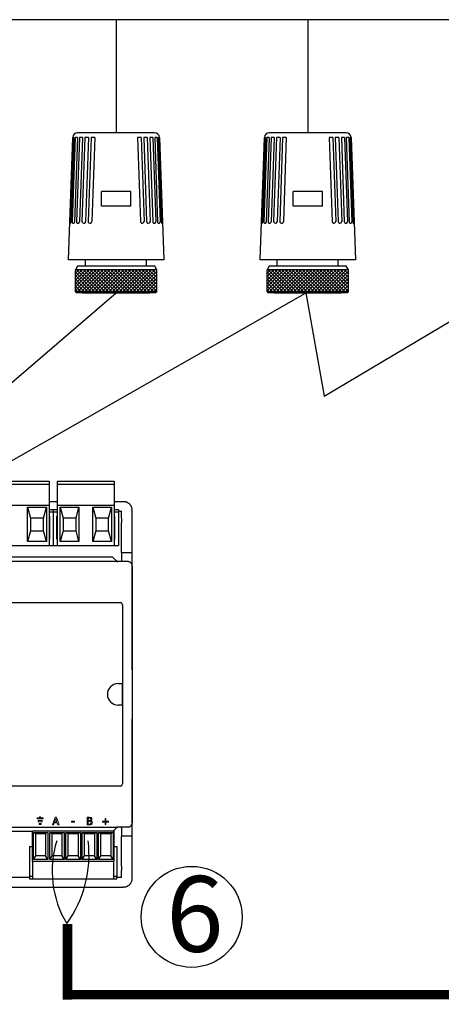
# Model space of a CAD drawing. Units: millimetres. Extents: x 34589 to 61231, y 2956 to 11207.
# Drawn here: x 52015 to 53122, y 4703 to 7286 of the extents above; entities that cross this region are included whole.
import ezdxf

# ---------------------------------------------------------------- set-up
doc = ezdxf.new("R2010")
doc.units = ezdxf.units.MM
for name, color, linetype in [('AIRZONE HARDWARE', 7, 'Continuous'), ('Detalle', 6, 'Continuous'), ('PEN fina', 7, 'Continuous'), ('RETINI', 8, 'Continuous')]:
    doc.layers.add(name, color=color, linetype=linetype)
doc.styles.get("Standard").update_dxf_attribs({"font": 'arial.ttf'})

msp = doc.modelspace()

# ---------------------------------------------------------------- hatches: boundary and pattern name
at = {"layer": 'RETINI'}
h = msp.add_hatch(dxfattribs=at)
h.set_pattern_fill('_U', color=256, scale=6.416203, angle=45, style=0, double=1, pattern_type=0)
h.set_pattern_definition([(135, (55515.3365, 692.592), (4.5369404, 4.5369404), []), (45, (55515.3365, 692.592), (4.5369404, -4.5369404), [])])
h.paths.add_polyline_path([(52161.3, 6630.1), (52375, 6630.1), (52375, 6572.4), (52161.3, 6572.4)])
h = msp.add_hatch(dxfattribs=at)
h.set_pattern_fill('_U', color=256, scale=6.416203, angle=45, style=0, double=1, pattern_type=0)
h.set_pattern_definition([(135, (56018.5834, 692.592), (4.5369404, 4.5369404), []), (45, (56018.5834, 692.592), (4.5369404, -4.5369404), [])])
h.paths.add_polyline_path([(52664.6, 6630.1), (52878.2, 6630.1), (52878.2, 6572.4), (52664.6, 6572.4)])

# ---------------------------------------------------------------- linework, layer by layer
at = {"color": 5}
for p, q in [((52268.1, 7286.2), (51448.1, 7286.2)), ((52771.4, 7286.2), (51951.4, 7286.2)), ((52268.1, 7286.2), (52268.1, 6989.4)), ((53274.6, 7286.2), (52454.6, 7286.2)), ((52771.4, 7286.2), (52771.4, 6989.4)), ((51630, 6021.9), (52268.1, 6569.2)), ((51803.3, 6020.2), (52771.4, 6572.4)), ((52766, 6569.2), (52814.7, 6298.1)), ((52814.7, 6298.1), (53274.6, 6572.4))]:
    msp.add_line(p, q, dxfattribs=at)
for p, q in [((51943.1, 6075.3), (52091.9, 6075.3)), ((52091.9, 6075.3), (52091.9, 6069.7)), ((52114.4, 6075.3), (52263.1, 6075.3)), ((52114.4, 6069.7), (52114.4, 6075.3)), ((52263.1, 6075.3), (52263.1, 6069.7)), ((51943.1, 6067.4), (52091.9, 6067.4)), ((52091.9, 6069.7), (52091.9, 6067.4)), ((52091.9, 6067.4), (52091.9, 6012.4)), ((52114.4, 6067.4), (52114.4, 6069.7)), ((52114.4, 6067.4), (52263.1, 6067.4)), ((52114.4, 6012.4), (52114.4, 6067.4)), ((52263.1, 6069.7), (52263.1, 6067.4)), ((52263.1, 6067.4), (52263.1, 6012.4)), ((52114.4, 6021.5), (52091.9, 6021.5)), ((52287.8, 6021.5), (52263.1, 6021.5)), ((51943.1, 6012.4), (52091.9, 6012.4)), ((52035.6, 6006.8), (52085, 6006.8)), ((52035.6, 5916.9), (52035.6, 6006.8)), ((52035.6, 6006.8), (52043.5, 5978.7)), ((52077.2, 5978.7), (52085, 6006.8)), ((52085, 6006.8), (52085, 5916.9)), ((52091.9, 6012.4), (52091.9, 5906.4)), ((52091.9, 6000.7), (52103.1, 6000.7)), ((52091.9, 5995.1), (52103.1, 5995.1)), ((52103.1, 6000.7), (52103.1, 5995.1)), ((52103.1, 6000.7), (52114.4, 6000.7)), ((52103.1, 6000.7), (52103.1, 5995.1)), ((52103.1, 5995.1), (52103.1, 5906.4)), ((52103.1, 5995.1), (52114.4, 5995.1)), ((52103.1, 5995.1), (52103.1, 5906.4)), ((52114.4, 6012.4), (52263.1, 6012.4)), ((52114.4, 5906.4), (52114.4, 6012.4)), ((52121.2, 6006.8), (52170.6, 6006.8)), ((52121.2, 5916.9), (52121.2, 6006.8)), ((52121.2, 6006.8), (52129.1, 5978.7)), ((52162.8, 5978.7), (52170.6, 6006.8)), ((52170.6, 6006.8), (52170.6, 5916.9)), ((52206.8, 6006.8), (52256.2, 6006.8)), ((52206.8, 5916.9), (52206.8, 6006.8)), ((52206.8, 6006.8), (52214.7, 5978.7)), ((52248.4, 5978.7), (52256.2, 6006.8)), ((52256.2, 6006.8), (52256.2, 5916.9)), ((52263.1, 6012.4), (52263.1, 5906.4)), ((52263.1, 6000.7), (52274.3, 6000.7)), ((52263.1, 5995.1), (52274.3, 5995.1)), ((52274.3, 6000.7), (52274.3, 5995.1)), ((52274.3, 5996.3), (52282.2, 5996.3)), ((52274.3, 5995.1), (52274.3, 5906.4)), ((52282.2, 5978.3), (52282.2, 5996.3)), ((52310.3, 5978.3), (52310.3, 5999.1)), ((52077.2, 5978.7), (52043.5, 5978.7)), ((52043.5, 5978.7), (52043.5, 5945)), ((52077.2, 5945), (52077.2, 5978.7)), ((52091.9, 5983.9), (52093.6, 5983.9)), ((52093.6, 5923.2), (52093.6, 5983.9)), ((52112.7, 5983.9), (52114.4, 5983.9)), ((52112.7, 5923.2), (52112.7, 5983.9)), ((52162.8, 5978.7), (52129.1, 5978.7)), ((52129.1, 5978.7), (52129.1, 5945)), ((52162.8, 5945), (52162.8, 5978.7)), ((52248.4, 5978.7), (52214.7, 5978.7)), ((52214.7, 5978.7), (52214.7, 5945)), ((52248.4, 5945), (52248.4, 5978.7)), ((52263.1, 5983.9), (52264.8, 5983.9)), ((52264.8, 5923.2), (52264.8, 5983.9)), ((52310.3, 5865.9), (52310.3, 5978.3)), ((52043.5, 5945), (52035.6, 5916.9)), ((52043.5, 5945), (52077.2, 5945)), ((52085, 5916.9), (52077.2, 5945)), ((52129.1, 5945), (52121.2, 5916.9)), ((52129.1, 5945), (52162.8, 5945)), ((52170.6, 5916.9), (52162.8, 5945)), ((52214.7, 5945), (52206.8, 5916.9)), ((52214.7, 5945), (52248.4, 5945)), ((52256.2, 5916.9), (52248.4, 5945)), ((52282.6, 5888.4), (52282.2, 5966.7)), ((52085, 5916.9), (52035.6, 5916.9)), ((52093.6, 5923.2), (52091.9, 5923.2)), ((52114.4, 5923.2), (52112.7, 5923.2)), ((52170.6, 5916.9), (52121.2, 5916.9)), ((52256.2, 5916.9), (52206.8, 5916.9)), ((52264.8, 5923.2), (52263.1, 5923.2)), ((51931.9, 5906.4), (52103.1, 5906.4)), ((52103.1, 5906.4), (52274.3, 5906.4)), ((52258.3, 5875.5), (50592.9, 5875.5)), ((52270, 5865.2), (52260.7, 5874.5)), ((52282.6, 5888.4), (52282.6, 5864.3)), ((52282.6, 5888.4), (52310.3, 5888.4)), ((52310.3, 5580.6), (52310.3, 5865.9)), ((52272.4, 5864.3), (50580.2, 5864.3)), ((52299, 5864.3), (52272.4, 5864.3)), ((52310.3, 5853), (52310.3, 5179)), ((50572.4, 5756.6), (52278.8, 5756.6)), ((52284.9, 5750.6), (52284.9, 5281.4)), ((52273.2, 5544.1), (52284.2, 5544.1)), ((52284.2, 5544.1), (52284.2, 5487.9)), ((52284.2, 5487.9), (52273.2, 5487.9)), ((52310.3, 5166.1), (52310.3, 5451.4)), ((52278.8, 5275.4), (50572.4, 5275.4)), ((50580.3, 5167.9), (52272.4, 5167.7)), ((52299, 5167.7), (52272.4, 5167.7)), ((52282.2, 5166.1), (52282.2, 5167.7)), ((50593, 5156.7), (52048.5, 5156.7)), ((52048.5, 5158), (52262.5, 5158)), ((52048.5, 5078.3), (52048.5, 5158)), ((52050.8, 5153.5), (52057, 5151.2)), ((52050.8, 5082.8), (52050.8, 5153.5)), ((52050.8, 5153.5), (52089, 5153.5)), ((52057, 5092.2), (52057, 5151.2)), ((52057, 5151.2), (52082.8, 5151.2)), ((52089, 5153.5), (52082.8, 5151.2)), ((52082.8, 5151.2), (52082.8, 5092.2)), ((52089, 5153.5), (52089, 5082.8)), ((52093.6, 5153.5), (52099.8, 5151.2)), ((52093.6, 5082.8), (52093.6, 5153.5)), ((52093.6, 5153.5), (52131.8, 5153.5)), ((52099.8, 5092.2), (52099.8, 5151.2)), ((52099.8, 5151.2), (52125.6, 5151.2)), ((52131.8, 5153.5), (52125.6, 5151.2)), ((52125.6, 5151.2), (52125.6, 5092.2)), ((52131.8, 5153.5), (52131.8, 5082.8)), ((52136.4, 5153.5), (52142.6, 5151.2)), ((52136.4, 5082.8), (52136.4, 5153.5)), ((52136.4, 5153.5), (52174.6, 5153.5)), ((52142.6, 5092.2), (52142.6, 5151.2)), ((52142.6, 5151.2), (52168.4, 5151.2)), ((52174.6, 5153.5), (52168.4, 5151.2)), ((52168.4, 5151.2), (52168.4, 5092.2)), ((52174.6, 5153.5), (52174.6, 5082.8)), ((52179.2, 5153.5), (52185.4, 5151.2)), ((52179.2, 5082.8), (52179.2, 5153.5)), ((52179.2, 5153.5), (52217.4, 5153.5)), ((52185.4, 5092.2), (52185.4, 5151.2)), ((52185.4, 5151.2), (52211.2, 5151.2)), ((52217.4, 5153.5), (52211.2, 5151.2)), ((52211.2, 5151.2), (52211.2, 5092.2)), ((52217.4, 5153.5), (52217.4, 5082.8)), ((52222, 5153.5), (52228.2, 5151.2)), ((52222, 5082.8), (52222, 5153.5)), ((52222, 5153.5), (52260.2, 5153.5)), ((52228.2, 5092.2), (52228.2, 5151.2)), ((52228.2, 5151.2), (52254, 5151.2)), ((52260.2, 5153.5), (52254, 5151.2)), ((52254, 5151.2), (52254, 5092.2)), ((52260.2, 5153.5), (52260.2, 5082.8)), ((52261.2, 5158), (52270, 5166.8)), ((52262.5, 5158), (52262.5, 5078.3)), ((52282.6, 5165.7), (52282.2, 5166.1)), ((52282.2, 5065.3), (52282.6, 5143.6)), ((52282.6, 5165.7), (52282.6, 5143.6)), ((52310.3, 5143.6), (52282.6, 5143.6)), ((52310.3, 5053.7), (52310.3, 5166.1)), ((52040.6, 5116.4), (52048.5, 5116.4)), ((52040.6, 5116.4), (52040.6, 5037.8)), ((52262.5, 5116.4), (52270.3, 5116.4)), ((52270.3, 5116.4), (52270.3, 5037.8)), ((52050.8, 5082.8), (52057, 5092.2)), ((52082.8, 5092.2), (52057, 5092.2)), ((52089, 5082.8), (52082.8, 5092.2)), ((52093.6, 5082.8), (52099.8, 5092.2)), ((52125.6, 5092.2), (52099.8, 5092.2)), ((52131.8, 5082.8), (52125.6, 5092.2)), ((52136.4, 5082.8), (52142.6, 5092.2)), ((52168.4, 5092.2), (52142.6, 5092.2)), ((52174.6, 5082.8), (52168.4, 5092.2)), ((52179.2, 5082.8), (52185.4, 5092.2)), ((52211.2, 5092.2), (52185.4, 5092.2)), ((52217.4, 5082.8), (52211.2, 5092.2)), ((52222, 5082.8), (52228.2, 5092.2)), ((52254, 5092.2), (52228.2, 5092.2)), ((52260.2, 5082.8), (52254, 5092.2)), ((52048.5, 5078.3), (52262.5, 5078.3)), ((52048.5, 5078.3), (52048.5, 5036.9)), ((52089, 5082.8), (52050.8, 5082.8)), ((52131.8, 5082.8), (52093.6, 5082.8)), ((52174.6, 5082.8), (52136.4, 5082.8)), ((52217.4, 5082.8), (52179.2, 5082.8)), ((52260.2, 5082.8), (52222, 5082.8)), ((52262.5, 5036.9), (52262.5, 5078.3)), ((52282.2, 5035.7), (52282.2, 5053.7)), ((52310.3, 5032.9), (52310.3, 5053.7)), ((52040.6, 5035.7), (50898.2, 5035.7)), ((52048.5, 5037.8), (52040.6, 5037.8)), ((52040.6, 5037.8), (52040.6, 5032.2)), ((52040.6, 5032.2), (52270.3, 5032.2)), ((52048.5, 5036.9), (52048.5, 5032.2)), ((52270.3, 5037.8), (52262.5, 5037.8)), ((52262.5, 5032.2), (52262.5, 5036.9)), ((52270.3, 5032.2), (52270.3, 5037.8)), ((52282.2, 5035.7), (52270.3, 5035.7)), ((50888.6, 5010.5), (52287.8, 5010.5))]:
    msp.add_line(p, q)
at = {"lineweight": 9, "ltscale": 25.4}
for p, q in [((52069.9, 5194.5), (52067.3, 5194.5)), ((52067.3, 5194.5), (52067.3, 5191.9)), ((52069.9, 5191.9), (52069.9, 5194.5)), ((52101.3, 5173.3), (52108.1, 5193.3)), ((52108.1, 5193.3), (52111.3, 5193.3)), ((52111.3, 5193.3), (52118.1, 5173.3)), ((52192.1, 5173.3), (52192.1, 5193.3)), ((52060.8, 5191.9), (52060.8, 5189.2)), ((52067.3, 5191.9), (52060.8, 5191.9)), ((52060.8, 5189.2), (52076.4, 5189.2)), ((52063.4, 5181.9), (52063.4, 5184.6)), ((52063.4, 5184.6), (52073.8, 5184.6)), ((52073.8, 5181.9), (52063.4, 5181.9)), ((52066, 5174.7), (52066, 5177.4)), ((52066, 5177.4), (52071.2, 5177.4)), ((52071.2, 5174.7), (52066, 5174.7)), ((52076.4, 5191.9), (52069.9, 5191.9)), ((52071.2, 5177.4), (52071.2, 5174.7)), ((52073.8, 5184.6), (52073.8, 5181.9)), ((52076.4, 5189.2), (52076.4, 5191.9)), ((52104, 5173.3), (52101.3, 5173.3)), ((52105.8, 5178.8), (52104, 5173.3)), ((52113.5, 5178.8), (52105.8, 5178.8)), ((52109.6, 5190.5), (52106.6, 5181.1)), ((52106.6, 5181.1), (52112.8, 5181.1)), ((52112.8, 5181.1), (52109.6, 5190.5)), ((52115.3, 5173.3), (52113.5, 5178.8)), ((52118.1, 5173.3), (52115.3, 5173.3)), ((52150.9, 5183.2), (52158.4, 5183.2)), ((52150.9, 5180.8), (52150.9, 5183.2)), ((52158.4, 5180.8), (52150.9, 5180.8)), ((52158.4, 5183.2), (52158.4, 5180.8)), ((52194.8, 5191), (52194.8, 5185.1)), ((52194.8, 5182.9), (52194.8, 5175.5)), ((52201.9, 5184.5), (52201.9, 5184.4)), ((52232.5, 5180.9), (52232.5, 5183.1)), ((52232.5, 5183.1), (52239.3, 5183.1)), ((52239.3, 5180.9), (52232.5, 5180.9)), ((52239.3, 5183.1), (52239.3, 5189.9)), ((52239.3, 5189.9), (52241.5, 5189.9)), ((52239.3, 5174.1), (52239.3, 5180.9)), ((52241.5, 5174.1), (52239.3, 5174.1)), ((52241.5, 5189.9), (52241.5, 5183.1)), ((52241.5, 5183.1), (52248.3, 5183.1)), ((52248.3, 5180.9), (52241.5, 5180.9)), ((52241.5, 5180.9), (52241.5, 5174.1)), ((52248.3, 5183.1), (52248.3, 5180.9))]:
    msp.add_line(p, q, dxfattribs=at)
at = {"const_width": 24.9}
for points in [[(52140.5, 4913.7), (52140.5, 4715.2)], [(57039.7, 4727.9), (52128.5, 4727.8)]]:
    msp.add_lwpolyline(points, dxfattribs=at)
for centre, radius, start, end in [((52278.8, 5750.6), 6.05, 0, 90), ((52273.2, 5516), 28.1, 90, 270), ((52278.8, 5281.4), 6.05, 270, 0)]:
    msp.add_arc(centre, radius, start, end)
for points, weights in [([(52310.3, 5999.1), (52310.3, 6021.5), (52287.8, 6021.5)], [1, 0.707214460574, 1]), ([(52282.2, 5978.3), (52282.2, 5972.4), (52282.2, 5966.7)], [1, 0.991466606788, 1]), ([(52260.7, 5874.5), (52259.7, 5875.5), (52258.3, 5875.5)], [1, 0.923903672607, 1]), ([(52270, 5865.2), (52271, 5864.3), (52272.4, 5864.3)], [1, 0.923903672609, 1]), ([(52310.3, 5853), (52310.3, 5864.3), (52299, 5864.3)], [1, 0.707214460574, 1]), ([(52272.4, 5167.7), (52271, 5167.7), (52270, 5166.8)], [1, 0.923903672604, 1]), ([(52299, 5167.7), (52310.3, 5167.7), (52310.3, 5179)], [1, 0.707214460574, 1]), ([(52282.2, 5065.3), (52282.2, 5059.6), (52282.2, 5053.7)], [1, 0.991466606789, 1]), ([(52310.3, 5053.7), (52310.3, 5059.6), (52310.3, 5065.3)], [1, 0.991466606794, 1]), ([(52287.8, 5010.5), (52310.3, 5010.5), (52310.3, 5032.9)], [1, 0.707214460574, 1])]:
    msp.add_rational_spline(points, weights, degree=2)
at = {"lineweight": 9, "ltscale": 25.4}
for points, knots in [([(52192.1, 5193.3), (52193.9, 5193.3), (52195.6, 5193.3), (52197.4, 5193.3), (52198.8, 5193.3), (52199.9, 5193.2), (52200.6, 5193.1), (52201.3, 5193), (52202, 5192.8), (52202.7, 5192.5), (52203.4, 5192.1), (52203.9, 5191.6), (52204.2, 5190.9), (52204.6, 5190.3), (52204.7, 5189.6), (52204.7, 5187.8), (52204.5, 5187), (52203.5, 5185.5), (52202.8, 5184.9), (52201.9, 5184.5)], [0, 0, 0, 0, 0.257288, 0.257288, 0.257288, 0.413565, 0.413565, 0.413565, 0.51869, 0.51869, 0.51869, 0.626532, 0.626532, 0.626532, 0.741445, 0.741445, 0.870723, 0.870723, 1, 1, 1, 1]), ([(52205.7, 5179.4), (52205.7, 5178.4), (52205.5, 5177.5), (52204.7, 5176), (52204.2, 5175.4), (52203.6, 5174.9), (52202.8, 5174.3), (52202, 5173.9), (52201.2, 5173.6), (52200.3, 5173.4), (52199.2, 5173.3), (52197.8, 5173.3), (52195.9, 5173.3), (52194, 5173.3), (52192.1, 5173.3)], [0, 0, 0, 0, 0.151855, 0.151855, 0.30371, 0.30371, 0.30371, 0.464667, 0.464667, 0.464667, 0.662299, 0.662299, 0.662299, 1, 1, 1, 1]), ([(52201.9, 5188.4), (52201.9, 5188.8), (52201.9, 5189.3), (52201.7, 5189.6), (52201.5, 5190), (52201.3, 5190.2), (52200.9, 5190.4), (52200.5, 5190.7), (52200, 5190.8), (52199, 5190.9), (52198.2, 5191), (52197.3, 5191), (52196.5, 5191), (52195.6, 5191), (52194.8, 5191)], [0, 0, 0, 0, 0.148487, 0.148487, 0.148487, 0.283252, 0.283252, 0.283252, 0.495231, 0.495231, 0.707211, 0.707211, 0.707211, 1, 1, 1, 1]), ([(52194.8, 5185.1), (52195.8, 5185.1), (52196.8, 5185.1), (52197.8, 5185.1), (52198.6, 5185.1), (52199.2, 5185.2), (52199.6, 5185.3), (52200, 5185.4), (52200.4, 5185.5), (52200.8, 5185.8), (52201.2, 5186.1), (52201.5, 5186.4), (52201.9, 5187.2), (52201.9, 5187.7), (52201.9, 5188.4)], [0, 0, 0, 0, 0.3295, 0.3295, 0.3295, 0.531719, 0.531719, 0.531719, 0.678719, 0.678719, 0.678719, 0.83936, 0.83936, 1, 1, 1, 1]), ([(52202.9, 5179.3), (52202.9, 5180), (52202.8, 5180.7), (52202.4, 5181.6), (52201.9, 5182.1), (52201.3, 5182.4), (52200.8, 5182.6), (52200.4, 5182.7), (52199.4, 5182.9), (52198.7, 5182.9), (52197.8, 5182.9), (52196.8, 5182.9), (52195.8, 5182.9), (52194.8, 5182.9)], [0, 0, 0, 0, 0.18114, 0.18114, 0.362281, 0.362281, 0.362281, 0.534941, 0.534941, 0.707601, 0.707601, 0.707601, 1, 1, 1, 1]), ([(52194.8, 5175.5), (52195.5, 5175.5), (52196.2, 5175.5), (52196.9, 5175.5), (52198.1, 5175.5), (52199, 5175.6), (52200.3, 5175.8), (52200.9, 5176), (52201.4, 5176.4), (52201.9, 5176.7), (52202.3, 5177.1), (52202.5, 5177.6), (52202.8, 5178), (52202.9, 5178.6), (52202.9, 5179.3)], [0, 0, 0, 0, 0.210108, 0.210108, 0.210108, 0.438378, 0.438378, 0.666648, 0.666648, 0.666648, 0.826977, 0.826977, 0.826977, 1, 1, 1, 1]), ([(52201.9, 5184.4), (52203.1, 5184), (52204, 5183.5), (52204.7, 5182.6), (52205.3, 5181.7), (52205.7, 5180.7), (52205.7, 5179.4)], [0, 0, 0, 0, 0.495119, 0.495119, 0.495119, 1, 1, 1, 1])]:
    msp.add_open_spline(points, degree=3, knots=knots, dxfattribs=at)
at = {"layer": 'AIRZONE HARDWARE', "color": 5}
msp.add_arc((52367.8, 5052.6), 267.8, 162.7656, 211.0626, dxfattribs=at)
at = {"layer": 'AIRZONE HARDWARE', "color": 3}
msp.add_arc((51891.5, 5094.4), 305.5, 323.9042, 7.0663, dxfattribs=at)
at = {"layer": 'Detalle'}
msp.add_circle((52466.5, 4932.2), 132.5, dxfattribs=at)
at = {"layer": 'PEN fina'}
for p, q in [((52143, 6655.8), (52154.3, 6977)), ((52369.2, 6989.4), (52167.1, 6989.4)), ((52382, 6977), (52393.3, 6655.8)), ((52646.3, 6655.8), (52657.5, 6977)), ((52872.4, 6989.4), (52670.3, 6989.4)), ((52885.3, 6977), (52896.5, 6655.8)), ((52306.6, 6835.4), (52229.6, 6835.4)), ((52229.6, 6796.9), (52229.6, 6835.4)), ((52306.6, 6796.9), (52306.6, 6835.4)), ((52809.9, 6835.4), (52732.9, 6835.4)), ((52732.9, 6796.9), (52732.9, 6835.4)), ((52809.9, 6796.9), (52809.9, 6835.4)), ((52306.6, 6796.9), (52229.6, 6796.9)), ((52809.9, 6796.9), (52732.9, 6796.9)), ((52393.3, 6655.8), (52143, 6655.8)), ((52166.9, 6639.7), (52161.3, 6630.1)), ((52369.4, 6639.7), (52166.9, 6639.7)), ((52187.9, 6639.7), (52187.9, 6655.8)), ((52348.3, 6639.7), (52348.3, 6655.8)), ((52375, 6630.1), (52369.4, 6639.7)), ((52896.5, 6655.8), (52646.3, 6655.8)), ((52670.1, 6639.7), (52664.6, 6630.1)), ((52872.7, 6639.7), (52670.1, 6639.7)), ((52691.2, 6639.7), (52691.2, 6655.8)), ((52851.6, 6639.7), (52851.6, 6655.8)), ((52878.2, 6630.1), (52872.7, 6639.7)), ((52375, 6630.1), (52161.3, 6630.1)), ((52161.3, 6572.4), (52161.3, 6630.1)), ((52375, 6572.4), (52375, 6630.1)), ((52878.2, 6630.1), (52664.6, 6630.1)), ((52664.6, 6572.4), (52664.6, 6630.1)), ((52878.2, 6572.4), (52878.2, 6630.1)), ((52375, 6572.4), (52161.3, 6572.4)), ((52164.5, 6569.2), (52161.3, 6572.4)), ((52371.8, 6569.2), (52164.5, 6569.2)), ((52179.9, 6569.2), (52356.4, 6569.2)), ((52179.9, 6569.2), (52356.4, 6569.2)), ((52356.4, 6569.2), (52179.9, 6569.2)), ((52375, 6572.4), (52371.8, 6569.2)), ((52878.2, 6572.4), (52664.6, 6572.4)), ((52667.8, 6569.2), (52664.6, 6572.4)), ((52875, 6569.2), (52667.8, 6569.2)), ((52683.2, 6569.2), (52859.6, 6569.2)), ((52683.2, 6569.2), (52859.6, 6569.2)), ((52859.6, 6569.2), (52683.2, 6569.2)), ((52878.2, 6572.4), (52875, 6569.2))]:
    msp.add_line(p, q, dxfattribs=at)
for centre, start, end in [((52167.1, 6976.6), 90, 177.9955), ((52369.2, 6976.6), 2.0045, 90), ((52670.3, 6976.6), 90, 177.9955), ((52872.4, 6976.6), 2.0045, 90)]:
    msp.add_arc(centre, 12.8, start, end, dxfattribs=at)
at = {"layer": 'RETINI'}
for p, q in [((52157.3, 6977), (52149.5, 6754.4)), ((52160.5, 6977), (52152.7, 6755.2)), ((52157.3, 6977), (52154.3, 6977)), ((52166.9, 6977), (52159.1, 6755)), ((52166.9, 6977), (52160.5, 6977)), ((52171.7, 6977), (52164, 6756)), ((52179.7, 6977), (52171.7, 6977)), ((52179.7, 6977), (52172, 6755.8)), ((52186.2, 6977), (52178.5, 6756.8)), ((52195.8, 6977), (52186.2, 6977)), ((52195.8, 6977), (52188.1, 6756.5)), ((52202.2, 6977), (52194.5, 6756.8)), ((52211.8, 6977), (52202.2, 6977)), ((52211.8, 6977), (52204.1, 6756.5)), ((52324.4, 6977), (52332.1, 6756.5)), ((52334.1, 6977), (52324.4, 6977)), ((52334.1, 6977), (52341.8, 6756.8)), ((52340.5, 6977), (52348.2, 6756.5)), ((52350.1, 6977), (52340.5, 6977)), ((52350.1, 6977), (52357.8, 6756.8)), ((52356.5, 6977), (52364.3, 6755.8)), ((52364.5, 6977), (52356.5, 6977)), ((52364.5, 6977), (52372.3, 6756)), ((52369.4, 6977), (52377.1, 6755)), ((52375.8, 6977), (52369.4, 6977)), ((52375.8, 6977), (52383.5, 6755.2)), ((52379, 6977), (52386.8, 6754.4)), ((52382, 6977), (52379, 6977)), ((52660.5, 6977), (52652.7, 6754.4)), ((52663.7, 6977), (52656, 6755.2)), ((52660.5, 6977), (52657.5, 6977)), ((52670.2, 6977), (52662.4, 6755)), ((52670.2, 6977), (52663.7, 6977)), ((52675, 6977), (52667.2, 6756)), ((52683, 6977), (52675, 6977)), ((52683, 6977), (52675.2, 6755.8)), ((52689.4, 6977), (52681.7, 6756.8)), ((52699, 6977), (52689.4, 6977)), ((52699, 6977), (52691.3, 6756.5)), ((52705.5, 6977), (52697.8, 6756.8)), ((52715.1, 6977), (52705.5, 6977)), ((52715.1, 6977), (52707.4, 6756.5)), ((52827.7, 6977), (52835.4, 6756.5)), ((52837.3, 6977), (52827.7, 6977)), ((52837.3, 6977), (52845, 6756.8)), ((52843.7, 6977), (52851.4, 6756.5)), ((52853.3, 6977), (52843.7, 6977)), ((52853.3, 6977), (52861.1, 6756.8)), ((52859.8, 6977), (52867.5, 6755.8)), ((52867.8, 6977), (52859.8, 6977)), ((52867.8, 6977), (52875.5, 6756)), ((52872.6, 6977), (52880.4, 6755)), ((52879, 6977), (52872.6, 6977)), ((52879, 6977), (52886.8, 6755.2)), ((52882.2, 6977), (52890, 6754.4)), ((52885.3, 6977), (52882.2, 6977))]:
    msp.add_line(p, q, dxfattribs=at)
for centre, radius, start, end in [((52146.9, 6754.6), 2.57, 258.0047, 1.2507), ((52155.9, 6755.2), 3.21, 175.9909, 0), ((52168, 6756), 4.01, 175.9909, 0), ((52183.3, 6756.8), 4.82, 175.9909, 0), ((52199.3, 6756.8), 4.82, 175.9909, 0), ((52336.9, 6756.8), 4.82, 180, 4.0091), ((52353, 6756.8), 4.82, 180, 4.0091), ((52368.3, 6756), 4.01, 180, 4.0091), ((52380.3, 6755.2), 3.21, 180, 4.0091), ((52389.3, 6754.6), 2.57, 178.7493, 281.9953), ((52650.2, 6754.6), 2.57, 258.0047, 1.2507), ((52659.2, 6755.2), 3.21, 175.9909, 0), ((52671.2, 6756), 4.01, 175.9909, 0), ((52686.5, 6756.8), 4.82, 175.9909, 0), ((52702.6, 6756.8), 4.82, 175.9909, 0), ((52840.2, 6756.8), 4.82, 180, 4.0091), ((52856.2, 6756.8), 4.82, 180, 4.0091), ((52871.5, 6756), 4.01, 180, 4.0091), ((52883.6, 6755.2), 3.21, 180, 4.0091), ((52892.6, 6754.6), 2.57, 178.7493, 281.9953)]:
    msp.add_arc(centre, radius, start, end, dxfattribs=at)

# ---------------------------------------------------------------- texts
at = {"insert": (52399.8, 5039.2), "char_height": 198.7, "attachment_point": 1}
msp.add_mtext_dynamic_manual_height_columns('6', width=399.091, gutter_width=165.6, heights=[0], dxfattribs=at)

doc.saveas('drawing.dxf')
